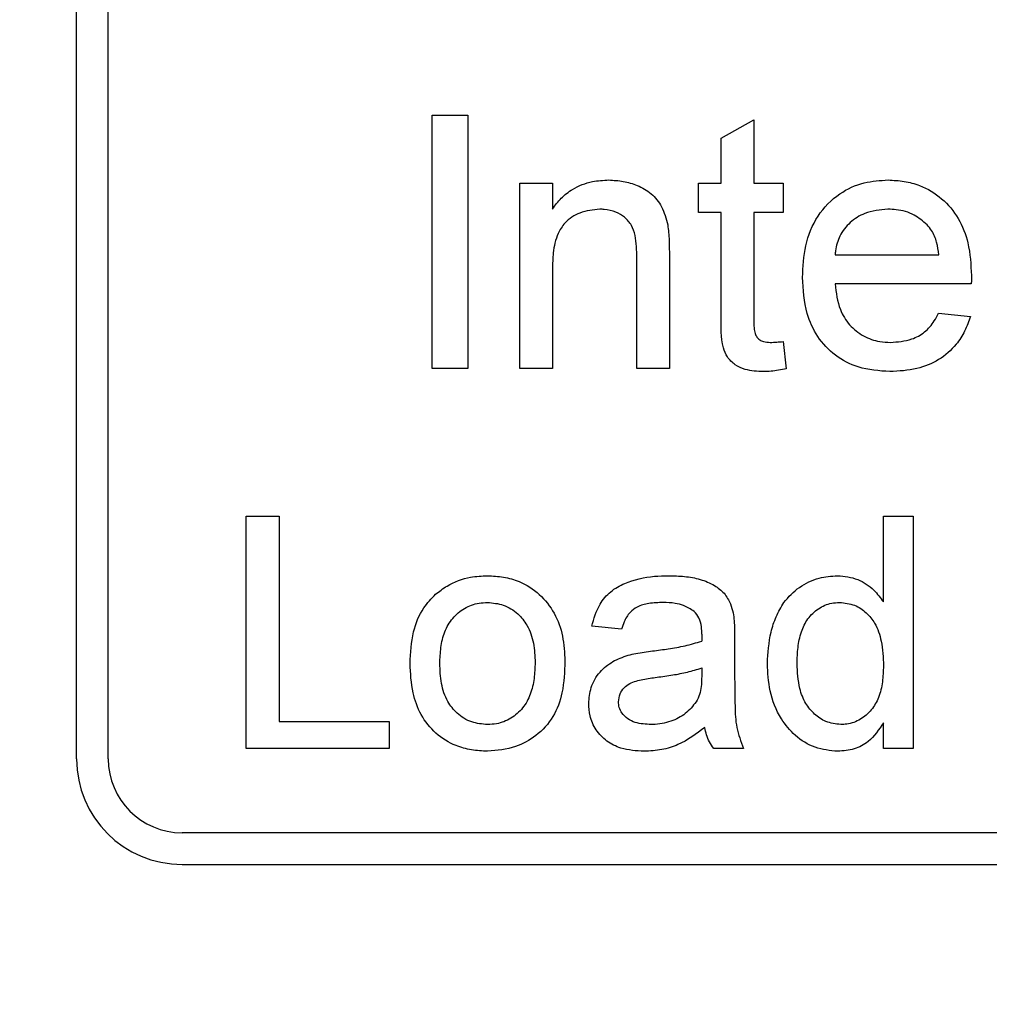
# Model space of a CAD drawing. Units: inches. Extents: x 0.2 to 10.8, y 0.2 to 8.3.
# Drawn here: x 4.9 to 5.1, y 4.9 to 5 of the extents above; entities that cross this region are included whole.
import ezdxf

# ---------------------------------------------------------------- set-up
doc = ezdxf.new("R2010")
doc.units = ezdxf.units.IN
doc.header["$MEASUREMENT"] = 0

msp = doc.modelspace()

# ---------------------------------------------------------------- linework, layer by layer
at = {"color": 7, "linetype": 'Continuous', "lineweight": 25}
for p, q in [((4.9102908, 4.9048523), (4.9102908, 5.0688943)), ((4.9152121, 4.9048523), (4.9152121, 5.0688943)), ((4.9655604, 4.9655478), (4.9655604, 5.0049179)), ((4.9655604, 5.0049179), (4.9711126, 5.0049179)), ((4.9711126, 5.0049179), (4.9711126, 4.9655478)), ((5.0104827, 5.0013216), (5.0155301, 5.0041924)), ((5.0155301, 5.0041924), (5.0155301, 4.9943183)), ((5.0104827, 4.9943183), (5.0104827, 5.0013216)), ((4.9791885, 4.9943183), (4.9842359, 4.9943183)), ((4.9791885, 4.9655478), (4.9791885, 4.9943183)), ((4.9842359, 4.9943183), (4.9842359, 4.990304)), ((5.0069494, 4.9897756), (5.0069494, 4.9943183)), ((5.0069494, 4.9943183), (5.0104827, 4.9943183)), ((5.0155301, 4.9943183), (5.0200728, 4.9943183)), ((5.0200728, 4.9943183), (5.0200728, 4.9897756)), ((5.0104827, 4.9897756), (5.0069494, 4.9897756)), ((5.0104827, 4.9736316), (5.0104827, 4.9897756)), ((5.0200728, 4.9897756), (5.0155301, 4.9897756)), ((5.0155301, 4.9897756), (5.0155301, 4.9734503)), ((4.9973593, 4.9655478), (4.9973593, 4.9827249)), ((5.0024067, 4.9831508), (5.0024067, 4.9655478)), ((5.0281487, 4.9832139), (5.0443005, 4.9832139)), ((4.9842359, 4.9809741), (4.9842359, 4.9655478)), ((5.0493243, 4.9786712), (5.0281487, 4.9786712)), ((5.0442453, 4.9741285), (5.0491903, 4.9736238)), ((5.0200728, 4.969712), (5.0205775, 4.9654769)), ((4.9711126, 4.9655478), (4.9655604, 4.9655478)), ((4.9842359, 4.9655478), (4.9791885, 4.9655478)), ((5.0024067, 4.9655478), (4.9973593, 4.9655478)), ((4.9366638, 4.9064927), (4.9366638, 4.942582)), ((4.9366638, 4.942582), (4.9417533, 4.942582)), ((4.9417533, 4.942582), (4.9417533, 4.9106569)), ((5.0356778, 4.942582), (5.0403046, 4.942582)), ((5.0356778, 4.9292509), (5.0356778, 4.942582)), ((5.0403046, 4.942582), (5.0403046, 4.9064927)), ((4.9949618, 4.925), (4.9903349, 4.9254627)), ((5.0125437, 4.9235903), (5.0125437, 4.9179441)), ((5.0074542, 4.9189852), (5.0074325, 4.9176405)), ((4.9417533, 4.9106569), (4.9588725, 4.9106569)), ((4.9588725, 4.9106569), (4.9588725, 4.9064927)), ((5.0356778, 4.9064927), (5.0356778, 4.9104761)), ((4.9588725, 4.9064927), (4.9366638, 4.9064927)), ((5.0139317, 4.9064927), (5.0093049, 4.9064927)), ((5.0403046, 4.9064927), (5.0356778, 4.9064927)), ((5.254779, 4.8933694), (4.926695, 4.8933694)), ((4.926695, 4.8884481), (5.254779, 4.8884481))]:
    msp.add_line(p, q, dxfattribs=at)
for radius in [0.553594, 0.5533649, 0.5024606, 0.5013149, 0.5]:
    msp.add_circle((5.090737, 4.7654166), radius, dxfattribs=at)
for radius in [0.0164042, 0.0114829]:
    msp.add_arc((4.926695, 4.9048523), radius, 180, 270, dxfattribs=at)
for points, knots in [([(6.3611012, 4.8695833), (6.3588321, 4.8765801), (6.354161, 4.8909836), (6.3449987, 4.9132698), (6.3338821, 4.936435), (6.3207586, 4.9599071), (6.3063029, 4.9826364), (6.2906491, 5.0045777), (6.273946, 5.0256912), (6.2552176, 5.0472119), (6.2343606, 5.0689963), (6.2113063, 5.090923), (6.1873209, 5.1118313), (6.159494, 5.1342011), (6.1275799, 5.1576502), (6.091381, 5.1817645), (6.0533307, 5.2048602), (6.0134976, 5.2269199), (5.9719258, 5.2479057), (5.9296169, 5.2674081), (5.8866962, 5.2855028), (5.8391999, 5.303846), (5.7870291, 5.3220931), (5.7300984, 5.3398471), (5.6726227, 5.3557555), (5.6130309, 5.3703126), (5.551348, 5.3834227), (5.4875979, 5.3949679), (5.423539, 5.4046615), (5.3592543, 5.4125691), (5.2947938, 5.418756), (5.2301953, 5.4232357), (5.1655015, 5.4260207), (5.0996583, 5.4271402), (5.0327003, 5.4264983), (4.9646711, 5.4239826), (4.8967371, 5.4195957), (4.8332264, 5.4137213), (4.7741437, 5.4067428), (4.7194724, 5.3989814), (4.6649991, 5.3898921), (4.6107816, 5.3794365), (4.5565323, 5.3674947), (4.5022864, 5.354002), (4.4481034, 5.3388579), (4.3943995, 5.3220599), (4.341286, 5.3035348), (4.2922083, 5.2845015), (4.2470815, 5.2652677), (4.2058233, 5.2460949), (4.165237, 5.2254817), (4.1254742, 5.2033536), (4.0866881, 5.1796347), (4.0515788, 5.1559722), (4.0200222, 5.1326699), (3.99188, 5.1100029), (3.9669049, 5.0879349), (3.9449473, 5.0667414), (3.9258157, 5.0466856), (3.9075968, 5.0258001), (3.8903939, 5.0040628), (3.874324, 4.9814301), (3.8595145, 4.957898), (3.8460851, 4.9335261), (3.834323, 4.9083615), (3.8257599, 4.8870043), (3.8217936, 4.8738731), (3.8204978, 4.8695833)], [0, 0, 0, 0, 0.00753528, 0.01551202, 0.02466989, 0.03385143, 0.04305172, 0.05225971, 0.06145903, 0.07062879, 0.08148472, 0.09235158, 0.10322151, 0.11408162, 0.12893019, 0.14378755, 0.15863911, 0.17453048, 0.19043548, 0.20634896, 0.2222613, 0.23815885, 0.25851712, 0.2788865, 0.29925808, 0.31961938, 0.34173928, 0.3638688, 0.38599974, 0.4081216, 0.43023246, 0.45235099, 0.47446974, 0.49658091, 0.51982557, 0.54307903, 0.56633227, 0.58957663, 0.60843021, 0.62729266, 0.64615696, 0.66501728, 0.68386907, 0.70307289, 0.72229163, 0.74151235, 0.7607253, 0.77992425, 0.79544236, 0.8109862, 0.82653665, 0.84207935, 0.85760528, 0.87311143, 0.88544993, 0.89779322, 0.91012934, 0.91958898, 0.92905767, 0.93852378, 0.94797991, 0.95745279, 0.96695391, 0.97645804, 0.98594661, 0.99540896, 1, 1, 1, 1]), ([(3.8279839, 4.8695833), (3.8285773, 4.8715954), (3.8312186, 4.8805516), (3.8372232, 4.8964574), (3.8462186, 4.9176038), (3.8563198, 4.9378028), (3.8671785, 4.9570586), (3.8786216, 4.975339), (3.8915214, 4.9940091), (3.9059822, 5.0130577), (3.9220193, 5.0323388), (3.9397227, 5.0518329), (3.9591786, 5.0715213), (3.9806102, 5.0914715), (4.0025255, 5.1102558), (4.0246831, 5.127904), (4.0468563, 5.1444347), (4.0706036, 5.1610044), (4.0959845, 5.1775754), (4.1230562, 5.19411), (4.1518781, 5.2105614), (4.1825079, 5.2268789), (4.2138253, 5.2424273), (4.2457273, 5.2572218), (4.2781072, 5.271273), (4.3120841, 5.2850395), (4.3476756, 5.2984692), (4.3848985, 5.3115099), (4.4237609, 5.3241064), (4.4642579, 5.3362018), (4.5063722, 5.3477349), (4.5500822, 5.3586431), (4.5953634, 5.3688628), (4.6421743, 5.3783278), (4.6904513, 5.3869787), (4.7401144, 5.3947517), (4.7928337, 5.4018177), (4.8486125, 5.4079785), (4.9074409, 5.4130265), (4.9675273, 5.4167128), (5.0287656, 5.4189718), (5.0888217, 5.4197112), (5.1470233, 5.4190607), (5.2027146, 5.4171957), (5.2574742, 5.4141461), (5.3112232, 5.4099606), (5.3635778, 5.4047175), (5.4144723, 5.3984902), (5.4638433, 5.391364), (5.5119276, 5.3833605), (5.5589517, 5.3744829), (5.6048225, 5.3647695), (5.6494647, 5.3542602), (5.6925246, 5.3430888), (5.7339798, 5.3313181), (5.7738096, 5.3190106), (5.8120012, 5.3062255), (5.8504703, 5.2923272), (5.889016, 5.2772629), (5.9274305, 5.2609785), (5.9636947, 5.244357), (5.9978539, 5.2274691), (6.0299647, 5.2103763), (6.0595573, 5.1934431), (6.0867793, 5.176755), (6.1117784, 5.1603862), (6.1351857, 5.1440202), (6.1570588, 5.127693), (6.178448, 5.1106497), (6.1992292, 5.0928881), (6.2192713, 5.0743996), (6.2376053, 5.05613), (6.2543307, 5.0381135), (6.2695386, 5.0203702), (6.2833191, 5.0029154), (6.2961505, 4.9852355), (6.3080037, 4.9673371), (6.3188441, 4.9492303), (6.328369, 4.9315314), (6.3366944, 4.9142545), (6.3444312, 4.8959376), (6.3500643, 4.8811315), (6.3528213, 4.8718073), (6.353479, 4.8695833)], [0, 0, 0, 0, 0.0021656, 0.00963956, 0.01753154, 0.02588721, 0.03293964, 0.04034901, 0.04814547, 0.0563614, 0.06503266, 0.07402966, 0.08354079, 0.09360222, 0.10425126, 0.11333312, 0.1228436, 0.13280104, 0.1432246, 0.15413391, 0.16554735, 0.17748312, 0.18996026, 0.20164177, 0.21378609, 0.22639924, 0.23948752, 0.25305772, 0.2671164, 0.28166234, 0.29669001, 0.31219435, 0.32817086, 0.34461239, 0.36149825, 0.37880433, 0.39650705, 0.41641063, 0.43673762, 0.45746165, 0.47855727, 0.49999986, 0.51946492, 0.53864634, 0.55752583, 0.57608452, 0.59430302, 0.61184523, 0.62901833, 0.6458004, 0.66216901, 0.67842202, 0.69420587, 0.70951579, 0.72434703, 0.73869431, 0.75255266, 0.76592485, 0.78092058, 0.79527461, 0.80899652, 0.82210127, 0.83461114, 0.84654801, 0.8572968, 0.86757259, 0.8773943, 0.88678038, 0.89574849, 0.90562624, 0.91499813, 0.92389391, 0.93234217, 0.94037258, 0.9480147, 0.95529653, 0.96292074, 0.97017124, 0.97707725, 0.98366589, 0.98996236, 0.9976058, 1, 1, 1, 1]), ([(3.8307007, 4.8695833), (3.8312146, 4.8713224), (3.8337665, 4.8799576), (3.8396489, 4.8955011), (3.848582, 4.9165133), (3.858623, 4.9365882), (3.8694186, 4.9557323), (3.8807995, 4.9739126), (3.893633, 4.9924863), (3.9080238, 5.0114425), (3.9239883, 5.0306358), (3.9416169, 5.0500471), (3.9609963, 5.0696577), (3.9823495, 5.0895346), (4.00419, 5.1082545), (4.026277, 5.1258462), (4.0483844, 5.1423276), (4.0720655, 5.1588508), (4.09738, 5.1753783), (4.1243853, 5.191872), (4.1531406, 5.2082852), (4.1837041, 5.2245672), (4.2149575, 5.2400837), (4.246798, 5.2548495), (4.2791189, 5.268875), (4.313037, 5.2826174), (4.34857, 5.296025), (4.3857345, 5.3090451), (4.4245389, 5.3216227), (4.464978, 5.3337007), (4.5070347, 5.345218), (4.5506873, 5.3561117), (4.5959111, 5.3663184), (4.6426649, 5.3757717), (4.6908848, 5.3844123), (4.7404907, 5.3921763), (4.7931508, 5.3992344), (4.8488682, 5.4053884), (4.907633, 5.4104309), (4.9676555, 5.4141133), (5.0288297, 5.4163698), (5.0888237, 5.4171085), (5.1469651, 5.4164586), (5.2025983, 5.4145956), (5.2572999, 5.4115493), (5.3109911, 5.4073683), (5.3632885, 5.4021309), (5.4141264, 5.3959106), (5.4634413, 5.3887926), (5.5114697, 5.3807984), (5.5584373, 5.3719315), (5.6042513, 5.3622303), (5.6488362, 5.3517345), (5.6918385, 5.3405782), (5.733236, 5.3288239), (5.7730078, 5.3165344), (5.8111413, 5.3037689), (5.8495487, 5.2898931), (5.8880291, 5.2748544), (5.9263749, 5.2585994), (5.96257, 5.2420096), (5.9966599, 5.2251562), (6.0287012, 5.2081006), (6.0582256, 5.1912068), (6.0853805, 5.1745599), (6.1103141, 5.1582343), (6.133656, 5.1419142), (6.1554641, 5.1256358), (6.1767853, 5.1086469), (6.1974959, 5.090946), (6.2174654, 5.0725249), (6.2357281, 5.0543265), (6.2523842, 5.0363851), (6.2675248, 5.0187206), (6.2812405, 5.0013483), (6.2940077, 4.9837572), (6.3057982, 4.9659538), (6.3165782, 4.9479486), (6.3260469, 4.9303539), (6.334322, 4.9131842), (6.3420053, 4.8949847), (6.347517, 4.8805335), (6.3501837, 4.8715328), (6.3507612, 4.8695833)], [0, 0, 0, 0, 0.00187743, 0.00932206, 0.01718547, 0.02551371, 0.03254529, 0.03993497, 0.04771314, 0.05591236, 0.06456867, 0.0735529, 0.08305334, 0.09310629, 0.10374922, 0.11282797, 0.12233704, 0.13229484, 0.14272056, 0.1536339, 0.16505328, 0.17699694, 0.18948396, 0.20117606, 0.21333262, 0.22595966, 0.23906346, 0.25265084, 0.26672834, 0.2812947, 0.29634438, 0.31187227, 0.32787384, 0.3443419, 0.36125565, 0.37859087, 0.39632386, 0.41626195, 0.43662456, 0.45738529, 0.47851864, 0.49999991, 0.5195001, 0.53871586, 0.55762886, 0.57622019, 0.59447042, 0.61204285, 0.62924513, 0.64605523, 0.66245062, 0.67872956, 0.69453787, 0.70987071, 0.72472332, 0.73909037, 0.75296686, 0.76635556, 0.78136846, 0.79573743, 0.80947203, 0.82258725, 0.8351054, 0.84704843, 0.8578011, 0.86807894, 0.87790094, 0.8872856, 0.89625063, 0.90612281, 0.91548709, 0.92437334, 0.93281026, 0.94082767, 0.94845526, 0.95572118, 0.96332647, 0.97055675, 0.97744145, 0.98400788, 0.99028145, 0.99789501, 1, 1, 1, 1]), ([(5.0799441, 5.406439), (5.0594899, 5.406208), (5.0185752, 5.4057458), (4.957245, 5.4031479), (4.8959957, 5.3991376), (4.8346557, 5.3935425), (4.7732592, 5.3863652), (4.7118509, 5.3775278), (4.6507097, 5.367006), (4.5937611, 5.3555216), (4.5409772, 5.3434032), (4.4923151, 5.3309409), (4.4439935, 5.3171928), (4.3960854, 5.3021059), (4.3509609, 5.286421), (4.308579, 5.2703192), (4.2689027, 5.2539541), (4.2297245, 5.2363851), (4.1911477, 5.2175539), (4.153278, 5.1973983), (4.1182328, 5.17704), (4.0859531, 5.1566437), (4.0563856, 5.1363597), (4.0276601, 5.1148834), (3.9999309, 5.0921718), (3.9747336, 5.0694485), (3.951989, 5.0468543), (3.931606, 5.0245437), (3.9123902, 5.0011716), (3.8945418, 4.9767683), (3.8782759, 4.9513603), (3.864741, 4.9267938), (3.853835, 4.9032493), (3.8463536, 4.8847871), (3.842794, 4.8733792), (3.8416096, 4.8695833)], [0, 0, 0, 0, 0.04315189, 0.08631699, 0.12948152, 0.17263265, 0.21624548, 0.25987449, 0.30350129, 0.34711112, 0.38241698, 0.41774316, 0.45307239, 0.48839141, 0.52369126, 0.55384066, 0.58402634, 0.61422221, 0.64440831, 0.6745714, 0.70470572, 0.72988907, 0.75510869, 0.7803307, 0.80553147, 0.830699, 0.85188081, 0.87314256, 0.89442477, 0.91568229, 0.93688695, 0.95803056, 0.97479434, 0.99161285, 1, 1, 1, 1]), ([(4.9842359, 4.990304), (4.9846687, 4.9908836), (4.9855503, 4.9920645), (4.9876015, 4.9936619), (4.9901796, 4.9946802), (4.9921417, 4.9947796), (4.992998, 4.994823)], [0, 0, 0, 0, 0.21035728, 0.42857262, 0.75063128, 1, 1, 1, 1]), ([(4.992998, 4.994823), (4.9937505, 4.9947781), (4.9952524, 4.9946885), (4.9975177, 4.9940139), (4.9996901, 4.9928053), (5.0014154, 4.9906294), (5.0018912, 4.9888316), (5.0021465, 4.987867)], [0, 0, 0, 0, 0.17941874, 0.35810909, 0.55979769, 0.76380637, 1, 1, 1, 1]), ([(5.0231013, 4.9796886), (5.0231825, 4.98134), (5.0233457, 4.9846595), (5.0252192, 4.9893502), (5.0285473, 4.9927648), (5.0325012, 4.9945833), (5.0351423, 4.9947458), (5.0363981, 4.994823)], [0, 0, 0, 0, 0.21808023, 0.43834706, 0.65173034, 0.83438768, 1, 1, 1, 1]), ([(5.0363981, 4.994823), (5.0372323, 4.9947783), (5.0388969, 4.994689), (5.0418225, 4.9939333), (5.0448617, 4.9920691), (5.0474886, 4.9889279), (5.0490965, 4.9847476), (5.0492583, 4.9816704), (5.049348, 4.9799646)], [0, 0, 0, 0, 0.112831558, 0.225166509, 0.405333531, 0.585163257, 0.770041027, 1, 1, 1, 1]), ([(4.9915942, 4.9902803), (4.9905424, 4.9901681), (4.9885533, 4.9899557), (4.9862487, 4.9884434), (4.9848418, 4.9861944), (4.9843087, 4.9836826), (4.9842586, 4.9818157), (4.9842359, 4.9809741)], [0, 0, 0, 0, 0.23269403, 0.44006094, 0.58462024, 0.8127531, 1, 1, 1, 1]), ([(4.9973593, 4.9827249), (4.9973413, 4.9838949), (4.9973149, 4.9856179), (4.9965999, 4.9878125), (4.9955108, 4.9890645), (4.9940359, 4.9899284), (4.9926801, 4.9902448), (4.9918258, 4.9902728), (4.9915942, 4.9902803)], [0, 0, 0, 0, 0.32023064, 0.47163833, 0.62403835, 0.76484131, 0.93623966, 1, 1, 1, 1]), ([(5.0363745, 4.9902803), (5.0351362, 4.9901673), (5.0330061, 4.9899728), (5.0304211, 4.9883138), (5.028799, 4.9862667), (5.0282712, 4.9844152), (5.0281698, 4.9834208), (5.0281487, 4.9832139)], [0, 0, 0, 0, 0.30686964, 0.52785919, 0.74926147, 0.94782111, 1, 1, 1, 1]), ([(5.0424472, 4.987867), (5.0418134, 4.9884095), (5.0404349, 4.9895895), (5.0382065, 4.9902166), (5.0368051, 4.9902654), (5.0363745, 4.9902803)], [0, 0, 0, 0, 0.37086347, 0.80666763, 1, 1, 1, 1]), ([(5.0021465, 4.987867), (5.0022036, 4.9874599), (5.0023179, 4.9866462), (5.0023677, 4.9854476), (5.0024017, 4.9842831), (5.002405, 4.9835283), (5.0024067, 4.9831508)], [0, 0, 0, 0, 0.26067987, 0.52106356, 0.7604938, 1, 1, 1, 1]), ([(5.0443005, 4.9832139), (5.0442077, 4.9838622), (5.0440212, 4.9851634), (5.0433745, 4.9867766), (5.0426965, 4.9875739), (5.0424472, 4.987867)], [0, 0, 0, 0, 0.38562145, 0.77408601, 1, 1, 1, 1]), ([(5.0366663, 4.9650431), (5.0350011, 4.9651583), (5.0319941, 4.9653663), (5.0280687, 4.9674174), (5.0253047, 4.9703669), (5.0233991, 4.9745761), (5.0232117, 4.9777933), (5.0231013, 4.9796886)], [0, 0, 0, 0, 0.21998034, 0.39726337, 0.57458194, 0.74937475, 1, 1, 1, 1]), ([(5.049348, 4.9799646), (5.0493465, 4.9798568), (5.0493437, 4.9796412), (5.0493366, 4.9792101), (5.0493292, 4.9788868), (5.0493243, 4.9786712)], [0, 0, 0, 0, 0.250001679, 0.500003743, 1, 1, 1, 1]), ([(5.0281487, 4.9786712), (5.0283179, 4.9773049), (5.0286012, 4.9750163), (5.0303041, 4.9722142), (5.0324724, 4.9704738), (5.0347539, 4.9696783), (5.0361963, 4.9696113), (5.0367451, 4.9695858)], [0, 0, 0, 0, 0.29325593, 0.49120938, 0.68940397, 0.88181389, 1, 1, 1, 1]), ([(5.0170207, 4.9650431), (5.0160629, 4.9650812), (5.0145304, 4.9651421), (5.012601, 4.9660299), (5.0113624, 4.9672128), (5.0103807, 4.96981), (5.0104387, 4.9719852), (5.0104827, 4.9736316)], [0, 0, 0, 0, 0.223652673, 0.357872363, 0.492666899, 0.615996141, 1, 1, 1, 1]), ([(5.0155301, 4.9734503), (5.0155356, 4.9729004), (5.015544, 4.972068), (5.0156614, 4.9710246), (5.0159814, 4.9703993), (5.0164419, 4.9699492), (5.0171653, 4.9696211), (5.0177439, 4.9695991), (5.0180933, 4.9695858)], [0, 0, 0, 0, 0.30381696, 0.45997394, 0.57217168, 0.68371891, 0.80905845, 1, 1, 1, 1]), ([(5.0491903, 4.9736238), (5.0489178, 4.9728538), (5.0483735, 4.9713159), (5.0468316, 4.9688978), (5.0443443, 4.9667362), (5.0407216, 4.9652602), (5.0380869, 4.9651191), (5.0366663, 4.9650431)], [0, 0, 0, 0, 0.149152989, 0.297907759, 0.519791173, 0.741081058, 1, 1, 1, 1]), ([(5.0367451, 4.9695858), (5.0378785, 4.9696679), (5.039778, 4.9698056), (5.0421559, 4.9711053), (5.0434791, 4.9726297), (5.0440354, 4.9737178), (5.0442453, 4.9741285)], [0, 0, 0, 0, 0.36187781, 0.60648775, 0.8514831, 1, 1, 1, 1]), ([(5.0180933, 4.9695858), (5.0182587, 4.9695883), (5.0185895, 4.9695934), (5.0192498, 4.9696339), (5.0197437, 4.9696807), (5.0200728, 4.969712)], [0, 0, 0, 0, 0.25007403, 0.50016752, 1, 1, 1, 1]), ([(5.0205775, 4.9654769), (5.0201753, 4.9653966), (5.0193887, 4.9652397), (5.0182016, 4.9650751), (5.0174151, 4.9650538), (5.0170207, 4.9650431)], [0, 0, 0, 0, 0.34282259, 0.67047225, 1, 1, 1, 1]), ([(4.9660802, 4.9304293), (4.9666595, 4.9308806), (4.9682643, 4.9321311), (4.971086, 4.933174), (4.97327, 4.9332838), (4.9741555, 4.9333283)], [0, 0, 0, 0, 0.25136785, 0.69645994, 1, 1, 1, 1]), ([(4.9741555, 4.9333283), (4.9749915, 4.9332788), (4.9766595, 4.93318), (4.9794911, 4.9323931), (4.9823352, 4.9305537), (4.9846888, 4.9275637), (4.9859884, 4.9239171), (4.9861093, 4.9213521), (4.9861708, 4.9200479)], [0, 0, 0, 0, 0.12456553, 0.24853603, 0.4337632, 0.61872415, 0.80614204, 1, 1, 1, 1]), ([(4.9903349, 4.9254627), (4.9906774, 4.9266546), (4.9912563, 4.9286691), (4.9932033, 4.9309491), (4.9960964, 4.9325576), (4.9992398, 4.9332511), (5.0015524, 4.9333097), (5.0022852, 4.9333283)], [0, 0, 0, 0, 0.23439897, 0.39620624, 0.55761854, 0.8598197, 1, 1, 1, 1]), ([(5.0022852, 4.9333283), (5.0031137, 4.9333069), (5.0047669, 4.9332641), (5.0072015, 4.9328341), (5.0093161, 4.9319612), (5.0109969, 4.9306698), (5.011902, 4.929104), (5.0121937, 4.9280149), (5.0123196, 4.9275448)], [0, 0, 0, 0, 0.19620994, 0.39148081, 0.58205304, 0.73314633, 0.88481039, 1, 1, 1, 1]), ([(5.0176332, 4.9196575), (5.0177349, 4.921312), (5.0178883, 4.9238066), (5.0189407, 4.9269746), (5.0202698, 4.9294592), (5.0225114, 4.9316618), (5.0254828, 4.9331027), (5.0275812, 4.9332571), (5.0285496, 4.9333283)], [0, 0, 0, 0, 0.252182795, 0.38023085, 0.507767439, 0.680075057, 0.852358342, 1, 1, 1, 1]), ([(5.0285496, 4.9333283), (5.0296203, 4.9332182), (5.0316988, 4.9330043), (5.0341382, 4.9313136), (5.0352071, 4.9298815), (5.0356778, 4.9292509)], [0, 0, 0, 0, 0.37290292, 0.72387867, 1, 1, 1, 1]), ([(4.9621113, 4.9196792), (4.9621978, 4.9213285), (4.9623551, 4.9243279), (4.9638438, 4.9280973), (4.9654312, 4.9297525), (4.9660802, 4.9304293)], [0, 0, 0, 0, 0.4193299, 0.76257882, 1, 1, 1, 1]), ([(4.9667381, 4.9196936), (4.966772, 4.9205275), (4.9668396, 4.9221898), (4.9673981, 4.9246201), (4.9686362, 4.9267761), (4.9705057, 4.9283655), (4.9724746, 4.9290942), (4.9737128, 4.9291457), (4.9741555, 4.9291642)], [0, 0, 0, 0, 0.18481548, 0.36844085, 0.54703919, 0.7259523, 0.90201748, 1, 1, 1, 1]), ([(4.9741555, 4.9291642), (4.9749907, 4.9290896), (4.9767079, 4.9289364), (4.9788478, 4.9275516), (4.9805177, 4.9254966), (4.9814233, 4.9228304), (4.9815036, 4.9208341), (4.981544, 4.919831)], [0, 0, 0, 0, 0.18616179, 0.38273923, 0.55192523, 0.77484748, 1, 1, 1, 1]), ([(5.0014538, 4.9291642), (5.0007051, 4.9291389), (4.9993303, 4.9290925), (4.9975116, 4.9286268), (4.9961585, 4.9275886), (4.995391, 4.9263236), (4.9950867, 4.9253854), (4.9949618, 4.925)], [0, 0, 0, 0, 0.265422414, 0.487420941, 0.650765266, 0.856545115, 1, 1, 1, 1]), ([(5.0062613, 4.9277689), (5.0057297, 4.9281218), (5.0048218, 4.9287244), (5.0031401, 4.9290973), (5.0020736, 4.9291396), (5.0014538, 4.9291642)], [0, 0, 0, 0, 0.37180646, 0.63490102, 1, 1, 1, 1]), ([(5.02226, 4.9196647), (5.0222841, 4.920496), (5.0223322, 4.9221541), (5.0228037, 4.92454), (5.0238343, 4.9266871), (5.0254841, 4.928295), (5.0272925, 4.9290831), (5.0284438, 4.9291429), (5.0288533, 4.9291642)], [0, 0, 0, 0, 0.19216194, 0.38327249, 0.55833972, 0.73430196, 0.90549458, 1, 1, 1, 1]), ([(5.0288533, 4.9291642), (5.0296512, 4.9290833), (5.0311755, 4.9289289), (5.0330442, 4.9276355), (5.0345792, 4.9257656), (5.0355407, 4.9228844), (5.0356282, 4.9206084), (5.0356778, 4.9193177)], [0, 0, 0, 0, 0.17650696, 0.33721141, 0.49189344, 0.71187036, 1, 1, 1, 1]), ([(5.0074542, 4.9242265), (5.0074414, 4.9246039), (5.0074124, 4.9254624), (5.0071371, 4.9267584), (5.0065389, 4.9274487), (5.0062613, 4.9277689)], [0, 0, 0, 0, 0.2961048, 0.67345669, 1, 1, 1, 1]), ([(5.0123196, 4.9275448), (5.0123762, 4.9271379), (5.0124955, 4.9262797), (5.012532, 4.9249568), (5.0125398, 4.924046), (5.0125437, 4.9235903)], [0, 0, 0, 0, 0.31061679, 0.65512305, 1, 1, 1, 1]), ([(4.9998055, 4.9216311), (5.0006184, 4.9217386), (5.0023087, 4.9219621), (5.0048734, 4.9223918), (5.0065777, 4.9228963), (5.0074325, 4.9231493)], [0, 0, 0, 0, 0.315953848, 0.656918037, 1, 1, 1, 1]), ([(5.0074542, 4.9242265), (5.0074536, 4.9241366), (5.0074526, 4.923957), (5.0074384, 4.9235981), (5.0074349, 4.9233288), (5.0074325, 4.9231493)], [0, 0, 0, 0, 0.25012492, 0.50020906, 1, 1, 1, 1]), ([(4.9960028, 4.920966), (4.9964018, 4.9210622), (4.9972272, 4.9212611), (4.9985002, 4.9214613), (4.9993702, 4.9215745), (4.9998055, 4.9216311)], [0, 0, 0, 0, 0.318606581, 0.659119872, 1, 1, 1, 1]), ([(4.9741555, 4.90603), (4.9733202, 4.906077), (4.9716535, 4.9061707), (4.9688376, 4.9069299), (4.9659933, 4.9087006), (4.9636819, 4.9116254), (4.9623191, 4.9154102), (4.9621856, 4.918152), (4.9621113, 4.9196792)], [0, 0, 0, 0, 0.12195948, 0.24333482, 0.42214534, 0.60091119, 0.77771532, 1, 1, 1, 1]), ([(4.9741555, 4.9101942), (4.9733213, 4.9102655), (4.9715893, 4.9104136), (4.9694137, 4.9117907), (4.967744, 4.9138906), (4.9668593, 4.9166143), (4.966779, 4.9186545), (4.9667381, 4.9196936)], [0, 0, 0, 0, 0.18330723, 0.38060451, 0.5486399, 0.77008796, 1, 1, 1, 1]), ([(4.9861708, 4.9200479), (4.9861149, 4.9183963), (4.9860142, 4.9154229), (4.9845346, 4.9112923), (4.9818888, 4.908396), (4.9783162, 4.9064227), (4.9756355, 4.9061697), (4.9741555, 4.90603)], [0, 0, 0, 0, 0.23673703, 0.42621739, 0.61681015, 0.78844995, 1, 1, 1, 1]), ([(4.981544, 4.919831), (4.9815114, 4.9189986), (4.9814466, 4.9173386), (4.9809161, 4.9148964), (4.9797282, 4.9126824), (4.9778616, 4.911056), (4.9758784, 4.9102819), (4.9746229, 4.910218), (4.9741555, 4.9101942)], [0, 0, 0, 0, 0.1828295, 0.36461895, 0.54434244, 0.72462508, 0.89747565, 1, 1, 1, 1]), ([(4.9898722, 4.9134836), (4.9899456, 4.9143151), (4.9901011, 4.9160794), (4.9914728, 4.9184062), (4.9935632, 4.9201033), (4.9951874, 4.9206777), (4.9960028, 4.920966)], [0, 0, 0, 0, 0.23854864, 0.50610714, 0.75205389, 1, 1, 1, 1]), ([(5.0004923, 4.9175465), (5.0013048, 4.917658), (5.0028841, 4.9178746), (5.005223, 4.9183002), (5.0067089, 4.9187563), (5.0074542, 4.9189852)], [0, 0, 0, 0, 0.34561774, 0.67178363, 1, 1, 1, 1]), ([(5.0285713, 4.90603), (5.027381, 4.9061524), (5.0249825, 4.906399), (5.0219105, 4.9083277), (5.0193961, 4.9113417), (5.0178682, 4.915262), (5.0177088, 4.9182434), (5.0176332, 4.9196575)], [0, 0, 0, 0, 0.18253231, 0.36779098, 0.54103056, 0.78230566, 1, 1, 1, 1]), ([(5.0290412, 4.9101942), (5.0282483, 4.9102855), (5.0267511, 4.9104579), (5.0249039, 4.9117656), (5.0234567, 4.9135013), (5.0224162, 4.916212), (5.0223193, 4.9183548), (5.02226, 4.9196647)], [0, 0, 0, 0, 0.18143325, 0.34261591, 0.50728661, 0.6988087, 1, 1, 1, 1]), ([(5.0356778, 4.9193177), (5.0356481, 4.9184828), (5.0355888, 4.9168181), (5.0350431, 4.9144445), (5.0338743, 4.9123988), (5.0321603, 4.9108952), (5.0304131, 4.9102473), (5.0293517, 4.9102062), (5.0290412, 4.9101942)], [0, 0, 0, 0, 0.19813909, 0.39503896, 0.57164951, 0.74826308, 0.92636579, 1, 1, 1, 1]), ([(4.9944991, 4.9137438), (4.9945477, 4.9141627), (4.9946398, 4.9149564), (4.9953295, 4.9159303), (4.9965161, 4.9168073), (4.9983291, 4.9172355), (4.9997647, 4.9174419), (5.0004923, 4.9175465)], [0, 0, 0, 0, 0.159207915, 0.301649499, 0.442069692, 0.717218745, 1, 1, 1, 1]), ([(5.0074325, 4.9176405), (5.0074221, 4.9172308), (5.0074013, 4.9164082), (5.0072448, 4.9151552), (5.0069139, 4.9143776), (5.0067457, 4.9139824)], [0, 0, 0, 0, 0.32785475, 0.65831853, 1, 1, 1, 1]), ([(5.0125437, 4.9179441), (5.0125612, 4.9163077), (5.0125903, 4.9135773), (5.0127127, 4.9096653), (5.0135204, 4.9075633), (5.0139317, 4.9064927)], [0, 0, 0, 0, 0.42330275, 0.70629897, 1, 1, 1, 1]), ([(4.9995597, 4.9101942), (4.9987264, 4.9102353), (4.9974628, 4.9102978), (4.9959146, 4.9110272), (4.9950659, 4.9118592), (4.9945642, 4.91281), (4.9945206, 4.9134352), (4.9944991, 4.9137438)], [0, 0, 0, 0, 0.35860123, 0.54382711, 0.73007235, 0.86675461, 1, 1, 1, 1]), ([(5.0067457, 4.9139824), (5.0062454, 4.9133097), (5.0052421, 4.9119607), (5.0029129, 4.9106535), (5.0009363, 4.9102254), (4.9997788, 4.9101992), (4.9995597, 4.9101942)], [0, 0, 0, 0, 0.29411875, 0.5898814, 0.92236768, 1, 1, 1, 1]), ([(4.9985042, 4.90603), (4.9972699, 4.9061059), (4.9952216, 4.9062317), (4.9926075, 4.9075125), (4.9909345, 4.9092953), (4.9899903, 4.9113941), (4.9899091, 4.9128322), (4.9898722, 4.9134836)], [0, 0, 0, 0, 0.28648117, 0.47540519, 0.66494449, 0.84823699, 1, 1, 1, 1]), ([(5.0079169, 4.9097315), (5.0065841, 4.9087372), (5.0045433, 4.9072146), (5.0012127, 4.9061773), (4.9994201, 4.9060799), (4.9985042, 4.90603)], [0, 0, 0, 0, 0.47927689, 0.73392905, 1, 1, 1, 1]), ([(5.0093049, 4.9064927), (5.0090691, 4.90683), (5.0086136, 4.9074814), (5.0081559, 4.908587), (5.0079973, 4.9093466), (5.0079169, 4.9097315)], [0, 0, 0, 0, 0.34629044, 0.66879982, 1, 1, 1, 1]), ([(5.0356778, 4.9104761), (5.0349694, 4.909411), (5.0338071, 4.9076633), (5.0311262, 4.9062239), (5.0294433, 4.9060962), (5.0285713, 4.90603)], [0, 0, 0, 0, 0.42922849, 0.70425352, 1, 1, 1, 1])]:
    msp.add_open_spline(points, degree=3, knots=knots, dxfattribs=at)

doc.saveas('drawing.dxf')
